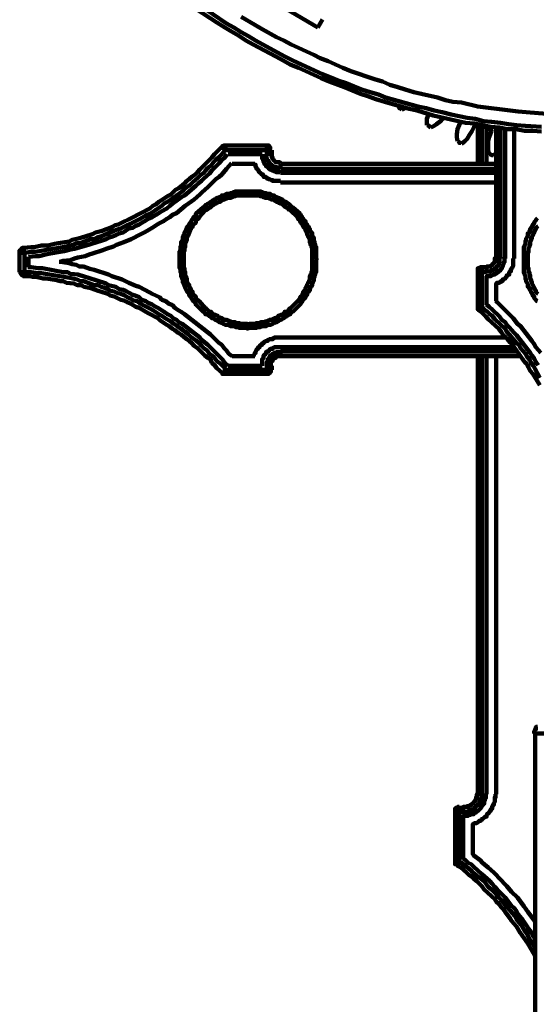
# Model space of a CAD drawing. Units: inches. Extents: x -208 to 291, y -304 to 190.
# Drawn here: x -196 to -142, y -114 to -13 of the extents above; entities that cross this region are included whole.
import ezdxf

# ---------------------------------------------------------------- set-up
doc = ezdxf.new("R2010")
doc.units = ezdxf.units.IN
doc.layers.add('P', color=250, linetype='CONTINUOUS', lineweight=100)

msp = doc.modelspace()

# ---------------------------------------------------------------- linework, layer by layer
at = {"layer": 'P', "color": 0, "linetype": 'CONTINUOUS'}
for points in [[(-164.92, -13.33), (-174.67, -7.58)], [(-177.17, -11), (-174.33, -12.92), (-173.58, -13.33), (-172.83, -13.83), (-172.08, -14.25), (-171.33, -14.67), (-169.83, -15.5), (-169.08, -15.92), (-168.33, -16.33), (-167.5, -16.75), (-164.42, -18.17), (-163.58, -18.5), (-162.75, -18.83), (-162, -19.08), (-161.17, -19.42), (-160.42, -19.75), (-159.5, -20), (-158.67, -20.25), (-157.92, -20.58), (-154.58, -21.5), (-153.75, -21.67), (-152.92, -21.92), (-152.08, -22.08), (-151.17, -22.33), (-149.5, -22.67), (-148.67, -22.75), (-147.83, -23), (-147, -23.08), (-146.08, -23.17), (-145.25, -23.33), (-144.42, -23.42), (-143.5, -23.5), (-141.83, -23.58)], [(-177.5, -11.42), (-175.33, -12.83), (-174.5, -13.33), (-173.83, -13.75), (-173.08, -14.17), (-172.33, -14.67), (-171.58, -15.08), (-169.25, -16.33), (-168.5, -16.75), (-167.75, -17.17), (-166.92, -17.5), (-164.58, -18.58), (-163.75, -18.92), (-162.17, -19.5), (-160.5, -20.17), (-159.75, -20.42), (-158.92, -20.75), (-158, -21), (-157.17, -21.25), (-155.5, -21.75), (-154.67, -21.92), (-153, -22.42), (-149.67, -23.17), (-148.75, -23.25), (-147.92, -23.42), (-147.08, -23.58), (-146.17, -23.67), (-145.33, -23.83), (-144.5, -23.83), (-143.58, -24), (-142.75, -24), (-141.83, -24.08)], [(-172.83, -12.25), (-171.42, -13.08), (-170.67, -13.5), (-169.17, -14.33), (-168.42, -14.67), (-167.67, -15.08), (-165.33, -16.17), (-164.67, -16.5), (-163.83, -16.83), (-163.08, -17.17), (-162.33, -17.5), (-161.5, -17.83), (-159.08, -18.67), (-158.25, -18.92), (-157.5, -19.25), (-156.67, -19.5), (-155.92, -19.75), (-155, -20), (-154.25, -20.17), (-152.58, -20.58), (-151.75, -20.83), (-151, -21), (-150.08, -21.08), (-148.42, -21.5), (-145.08, -21.92), (-144.25, -22), (-143.42, -22.08), (-139.17, -22.42)], [(-164.42, -12.5), (-164.92, -13.33)], [(-156.25, -21.83), (-156.42, -21.67), (-156.5, -21.67), (-156.58, -21.5)], [(-156.58, -21.5), (-156.58, -21.5)], [(-155.92, -21.67), (-156.25, -21.83)], [(-153.5, -22.33), (-153.67, -22.75), (-153.67, -23.08), (-153.67, -23.42)], [(-152, -22.67), (-152.25, -23), (-152.67, -23.33), (-152.92, -23.5), (-153.25, -23.67)], [(-150.17, -23), (-150.33, -23.42)], [(-148.67, -23.33), (-149, -24)], [(-148.67, -23.33), (-148.58, -23.33)], [(-148.42, -27.42), (-148.42, -23.33)], [(-153.25, -23.67), (-153.58, -23.42), (-153.67, -23.42)], [(-150.33, -23.42), (-150.5, -23.83), (-150.58, -24.33), (-150.58, -24.67), (-150.5, -25.08)], [(-149, -24), (-149.25, -24.42), (-149.5, -24.83), (-149.75, -25.08), (-150.08, -25.33)], [(-147.08, -23.83), (-147.42, -23.75), (-147.58, -23.58), (-147.83, -23.58), (-148.42, -23.42)], [(-148, -23.5), (-148, -27.42)], [(-147.5, -23.67), (-147.5, -27.42)], [(-147, -24), (-147.25, -24.67)], [(-147, -24), (-147, -23.92), (-147.08, -23.83)], [(-146.5, -37.17), (-146.5, -23.58)], [(-146.08, -23.67), (-146.08, -37.17)], [(-145.58, -37.17), (-145.58, -23.75)], [(-144.67, -37.17), (-144.67, -23.83)], [(-150.08, -25.33), (-150.17, -25.25), (-150.33, -25.25), (-150.33, -25.17), (-150.33, -25.17), (-150.42, -25.08), (-150.5, -25.08)], [(-147.25, -24.67), (-147.33, -25.08), (-147.33, -25.67), (-147.33, -26), (-147.25, -26.42)], [(-195.25, -36.08), (-194.5, -36), (-194.17, -36), (-193.42, -35.83), (-193.08, -35.83), (-192.75, -35.83), (-192.08, -35.67), (-191.67, -35.58), (-190.58, -35.42), (-190.25, -35.25), (-189.92, -35.17), (-189.5, -35.08), (-189.25, -35), (-188.92, -34.92), (-188.17, -34.67), (-187.83, -34.5), (-187.17, -34.33), (-186.83, -34.17), (-186.5, -34.08), (-186.08, -33.92), (-185.83, -33.75), (-185.5, -33.67), (-185.17, -33.5), (-184.83, -33.33), (-184.5, -33.17), (-184.17, -33), (-183.83, -32.83), (-183.5, -32.67), (-183.17, -32.5), (-182.25, -32), (-181.92, -31.75), (-181.58, -31.58), (-181.33, -31.33), (-180.75, -31), (-180.42, -30.75), (-180.08, -30.58), (-179.83, -30.33), (-179.58, -30.08), (-179.25, -29.92), (-178.67, -29.42), (-178.42, -29.17), (-178.17, -29), (-177.92, -28.75), (-177.58, -28.5), (-177.33, -28.25), (-177.08, -28), (-175.83, -26.75), (-175.58, -26.42), (-175.33, -26.17), (-175.08, -25.92), (-174.83, -25.67), (-174.83, -25.58)], [(-174.42, -26), (-175.17, -26.75), (-175.42, -27), (-175.67, -27.25), (-175.92, -27.58), (-176.25, -27.83), (-176.5, -28.08), (-176.67, -28.33), (-177, -28.58), (-177.25, -28.83), (-177.83, -29.33), (-178.08, -29.58), (-178.67, -30), (-178.92, -30.25), (-179.25, -30.5), (-179.5, -30.67), (-179.83, -30.92), (-180.08, -31.08), (-180.42, -31.33), (-180.75, -31.5), (-181, -31.75), (-181.42, -32), (-181.67, -32.17), (-182, -32.42), (-182.25, -32.58), (-182.67, -32.75), (-183.25, -33.08), (-183.58, -33.25), (-183.92, -33.42), (-184.25, -33.58), (-184.58, -33.75), (-184.92, -33.92), (-185.25, -34.08), (-185.58, -34.17), (-185.92, -34.33), (-186.33, -34.5), (-186.58, -34.58), (-187, -34.75), (-187.33, -34.92), (-187.67, -35), (-188, -35.17), (-188.33, -35.17), (-189.42, -35.58), (-189.75, -35.58), (-190.17, -35.75), (-190.5, -35.83), (-190.83, -35.92), (-194.08, -36.5), (-194.5, -36.5), (-195.17, -36.58)], [(-174.75, -25.67), (-174.75, -25.67), (-174.75, -25.58), (-174.67, -25.58), (-174.58, -25.5), (-174.42, -25.5)], [(-174.42, -26), (-174.5, -26), (-174.75, -25.75), (-174.75, -25.75), (-174.75, -25.67)], [(-174.42, -26), (-174.42, -25.5)], [(-174.42, -25.5), (-170.17, -25.5)], [(-170.17, -26), (-174.42, -26)], [(-170.17, -26), (-170.17, -25.5)], [(-170.17, -25.5), (-170, -25.5), (-170, -25.58), (-169.92, -25.58), (-169.92, -25.67), (-169.83, -25.67), (-169.83, -25.75), (-169.83, -25.75), (-169.83, -25.92), (-169.75, -26)], [(-170.17, -26.42), (-170.17, -26)], [(-170.17, -26), (-169.67, -26)], [(-169.67, -26), (-169.67, -26.42)], [(-146.5, -26.33), (-146.83, -26.5)], [(-194.75, -37), (-194, -36.92), (-193.67, -36.92), (-193, -36.75), (-192.5, -36.67), (-191.5, -36.5), (-191.08, -36.42), (-190.42, -36.25), (-190, -36.17), (-189.67, -36.08), (-188.58, -35.75), (-188.25, -35.67), (-187.17, -35.33), (-186.75, -35.17), (-186.42, -35), (-186.08, -34.92), (-185.75, -34.75), (-185.42, -34.58), (-185, -34.5), (-184.75, -34.33), (-184.42, -34.08), (-184, -34), (-183.75, -33.83), (-183.33, -33.67), (-183.08, -33.5), (-182.67, -33.25), (-182.42, -33.08), (-182, -32.92), (-181.42, -32.58), (-181.08, -32.33), (-180.5, -32), (-180.17, -31.75), (-179.92, -31.5), (-179, -30.83), (-178.67, -30.67), (-177.5, -29.67), (-177.25, -29.42), (-176.92, -29.17), (-176.67, -28.92), (-176.08, -28.42), (-175.83, -28.08), (-175.08, -27.33), (-174.83, -27), (-174.58, -26.83), (-174.33, -26.5), (-174.25, -26.42)], [(-191.5, -37.5), (-191.17, -37.42), (-190.42, -37.33), (-190, -37.17), (-189.67, -37.08), (-188.92, -36.92), (-188.5, -36.75), (-188.17, -36.67), (-187.08, -36.33), (-186.75, -36.17), (-186, -35.92), (-185.67, -35.75), (-184.92, -35.5), (-184.17, -35.17), (-183.83, -35), (-183.5, -34.83), (-182.83, -34.5), (-182.5, -34.33), (-181.83, -33.92), (-181.5, -33.67), (-181.17, -33.5), (-180.83, -33.33), (-180.5, -33.08), (-180.17, -32.92), (-179.92, -32.67), (-179.5, -32.5), (-178.58, -31.75), (-178.25, -31.5), (-178, -31.33), (-177.67, -31.08), (-177.08, -30.58), (-176.83, -30.33), (-176.25, -29.83), (-175.42, -29), (-175.08, -28.75), (-174.83, -28.5), (-174.33, -27.92), (-173.83, -27.33)], [(-170.67, -26.42), (-174.17, -26.42)], [(-171.42, -27.42), (-173.75, -27.42)], [(-171.42, -27.42), (-171.42, -27.5), (-171.33, -27.5), (-171.33, -27.67), (-171.33, -27.67), (-171.33, -27.75), (-171.25, -27.75), (-171.25, -27.92), (-171.17, -27.92), (-171.17, -27.92), (-171.08, -28), (-171.08, -28.08), (-171.08, -28.08), (-171.08, -28.08), (-171, -28.08), (-171, -28.17), (-170.92, -28.33), (-170.92, -28.33), (-170.83, -28.33), (-170.75, -28.42), (-170.75, -28.5), (-170.67, -28.5), (-170.67, -28.5), (-170.58, -28.5), (-170.58, -28.58), (-170.5, -28.67), (-170.5, -28.67), (-170.5, -28.75), (-170.42, -28.75), (-170.33, -28.75), (-170.25, -28.75), (-170.25, -28.83), (-170.17, -28.83), (-170.17, -28.92), (-170, -28.92), (-170, -29), (-169.92, -29), (-169.92, -29), (-169.83, -29), (-169.75, -29.08), (-169.58, -29.08), (-169.58, -29.17), (-169.33, -29.17), (-169.33, -29.17), (-168.75, -29.17)], [(-170.67, -26.42), (-170.67, -26.83), (-170.58, -26.83), (-170.58, -27), (-170.5, -27.08), (-170.5, -27.25), (-170.5, -27.25), (-170.5, -27.25), (-170.42, -27.33), (-170.42, -27.42), (-170.33, -27.42), (-170.33, -27.5), (-170.25, -27.5), (-170.25, -27.58), (-170.25, -27.58), (-170.25, -27.67), (-170.17, -27.67), (-170.17, -27.67), (-170.08, -27.67), (-170.08, -27.75), (-170, -27.75), (-170, -27.83), (-170, -27.83), (-170, -27.92), (-169.92, -27.92), (-169.92, -27.92), (-169.83, -27.92), (-169.83, -28), (-169.75, -28), (-169.67, -28.08), (-169.58, -28.08), (-169.58, -28.08), (-169.5, -28.08), (-169.42, -28.17), (-169.25, -28.17), (-169.25, -28.25), (-168.83, -28.25), (-168.75, -28.33)], [(-168.75, -27.92), (-168.83, -27.83), (-169.17, -27.83), (-169.17, -27.75), (-169.42, -27.75), (-169.42, -27.67), (-169.5, -27.67), (-169.5, -27.67), (-169.58, -27.67), (-169.58, -27.58), (-169.67, -27.58), (-169.67, -27.5), (-169.75, -27.5), (-169.75, -27.5), (-169.83, -27.5), (-169.83, -27.42), (-169.83, -27.42), (-169.83, -27.33), (-169.92, -27.33), (-169.92, -27.25), (-170, -27.25), (-170, -27.25), (-170, -27.25), (-170, -27.08), (-170.08, -27.08), (-170.08, -27), (-170.17, -27), (-170.17, -26.83), (-170.25, -26.83), (-170.25, -26.42)], [(-170.17, -26.42), (-169.67, -26.42)], [(-169.67, -26.42), (-169.67, -26.75), (-169.58, -26.75), (-169.58, -26.83), (-169.58, -26.83), (-169.58, -26.92), (-169.5, -27), (-169.5, -27), (-169.42, -27), (-169.42, -27.08), (-169.42, -27.08), (-169.33, -27.17), (-169.25, -27.17), (-169.25, -27.25), (-169.17, -27.25), (-169.17, -27.25), (-168.83, -27.25), (-168.75, -27.33)], [(-168.75, -27.42), (-148.42, -27.42)], [(-168.75, -27.92), (-168.75, -27.42)], [(-148, -27.42), (-148.42, -27.42)], [(-148, -27.42), (-147.5, -27.42)], [(-146.5, -27.42), (-147.5, -27.42)], [(-146.83, -26.5), (-147, -26.5), (-147.08, -26.42), (-147.08, -26.42), (-147.17, -26.42), (-147.25, -26.42)], [(-146.5, -27.92), (-168.75, -27.92)], [(-146.5, -28.33), (-168.75, -28.33)], [(-146.5, -29.33), (-168.75, -29.33)], [(-165, -37.33), (-165.08, -37.33), (-165.08, -38.17), (-165.08, -38.17), (-165.08, -38.58), (-165.17, -38.67), (-165.17, -38.83), (-165.25, -38.92), (-165.25, -39.08), (-165.33, -39.17), (-165.33, -39.25), (-165.33, -39.33), (-165.33, -39.5), (-165.42, -39.58), (-165.42, -39.67), (-165.5, -39.75), (-165.5, -39.83), (-165.5, -39.92), (-165.5, -40), (-165.67, -40.08), (-165.67, -40.25), (-165.75, -40.33), (-165.75, -40.33), (-165.75, -40.5), (-165.83, -40.5), (-165.83, -40.58), (-165.92, -40.67), (-166, -40.75), (-166, -40.83), (-166, -40.92), (-166.08, -41), (-166.17, -41.08), (-166.17, -41.17), (-166.17, -41.17), (-166.33, -41.33), (-166.42, -41.42), (-166.5, -41.58), (-166.5, -41.58), (-166.67, -41.83), (-166.75, -41.92), (-167.5, -42.67), (-167.58, -42.67), (-167.75, -42.92), (-167.83, -42.92), (-167.92, -43), (-168.08, -43.08), (-168.17, -43.17), (-168.25, -43.17), (-168.33, -43.25), (-168.42, -43.33), (-168.5, -43.33), (-168.5, -43.33), (-168.58, -43.42), (-168.75, -43.5), (-168.75, -43.5), (-168.83, -43.5), (-168.92, -43.58), (-169, -43.67), (-169.08, -43.67), (-169.17, -43.75), (-169.25, -43.75), (-169.42, -43.83), (-169.5, -43.83), (-169.58, -43.92), (-169.58, -43.92), (-169.75, -44), (-169.83, -44), (-169.83, -44), (-170, -44), (-170.17, -44.08), (-170.25, -44.08), (-170.25, -44.17), (-170.5, -44.17), (-170.58, -44.17), (-170.67, -44.17), (-170.83, -44.25), (-171.17, -44.25), (-171.25, -44.33), (-172, -44.33), (-172.17, -44.42), (-172.17, -44.33), (-173, -44.33), (-173, -44.25), (-173.42, -44.25), (-173.5, -44.17), (-173.67, -44.17), (-173.75, -44.17), (-173.92, -44.17), (-174, -44.08), (-174.08, -44.08), (-174.17, -44), (-174.33, -44), (-174.42, -44), (-174.5, -44), (-174.58, -43.92), (-174.67, -43.92), (-174.75, -43.83), (-174.83, -43.83), (-175, -43.75), (-175.08, -43.75), (-175.17, -43.67), (-175.17, -43.67), (-175.33, -43.58), (-175.42, -43.5), (-175.42, -43.5), (-175.5, -43.5), (-175.58, -43.42), (-175.67, -43.33), (-175.75, -43.33), (-175.83, -43.33), (-175.92, -43.25), (-176, -43.17), (-176, -43.17), (-176.17, -43.08), (-176.25, -43), (-176.42, -42.92), (-176.5, -42.92), (-176.67, -42.67), (-176.75, -42.67), (-177.5, -41.92), (-177.5, -41.83), (-177.75, -41.58), (-177.75, -41.58), (-177.83, -41.42), (-177.92, -41.33), (-178, -41.17), (-178, -41.17), (-178.08, -41.08), (-178.17, -41), (-178.17, -40.92), (-178.17, -40.83), (-178.25, -40.75), (-178.33, -40.67), (-178.42, -40.58), (-178.42, -40.5), (-178.42, -40.5), (-178.5, -40.33), (-178.5, -40.33), (-178.58, -40.25), (-178.58, -40.08), (-178.67, -40), (-178.67, -39.92), (-178.75, -39.83), (-178.75, -39.75), (-178.83, -39.67), (-178.83, -39.58), (-178.83, -39.5), (-178.83, -39.33), (-178.92, -39.25), (-178.92, -39.17), (-179, -39.08), (-179, -38.92), (-179, -38.83), (-179, -38.67), (-179.08, -38.58), (-179.08, -38.17), (-179.17, -38.17), (-179.17, -36.42), (-179.08, -36.33), (-179.08, -36), (-179, -35.83), (-179, -35.75), (-179, -35.58), (-179, -35.42), (-178.92, -35.42), (-178.92, -35.33), (-178.83, -35.17), (-178.83, -35), (-178.83, -35), (-178.83, -34.92), (-178.75, -34.75), (-178.75, -34.75), (-178.67, -34.67), (-178.67, -34.5), (-178.58, -34.42), (-178.58, -34.33), (-178.5, -34.25), (-178.5, -34.17), (-178.42, -34.08), (-178.42, -34), (-178.42, -33.92), (-178.33, -33.92), (-178.25, -33.75), (-178.17, -33.67), (-178.17, -33.67), (-178.17, -33.58), (-178.08, -33.5), (-178, -33.42), (-178, -33.33), (-177.92, -33.25), (-177.83, -33.08), (-177.75, -33), (-177.75, -32.92), (-177.5, -32.75), (-177.5, -32.58), (-176.75, -31.92), (-176.67, -31.83), (-176.5, -31.67), (-176.42, -31.67), (-176.25, -31.5), (-176.17, -31.5), (-176, -31.33), (-176, -31.33), (-175.92, -31.33), (-175.83, -31.25), (-175.75, -31.17), (-175.67, -31.17), (-175.58, -31.08), (-175.5, -31.08), (-175.42, -31), (-175.42, -31), (-175.33, -30.92), (-175.17, -30.92), (-175.17, -30.92), (-175.08, -30.83), (-175, -30.83), (-174.83, -30.67), (-174.75, -30.67), (-174.67, -30.67), (-174.58, -30.67), (-174.5, -30.58), (-174.42, -30.58), (-174.33, -30.5), (-174.17, -30.5), (-174.08, -30.5), (-174, -30.5), (-173.92, -30.42), (-173.75, -30.42), (-173.67, -30.33), (-173.5, -30.33), (-173.42, -30.25), (-173, -30.25), (-173, -30.25), (-171.25, -30.25), (-171.17, -30.25), (-170.83, -30.25), (-170.67, -30.33), (-170.58, -30.33), (-170.5, -30.42), (-170.25, -30.42), (-170.25, -30.5), (-170.17, -30.5), (-170, -30.5), (-169.83, -30.5), (-169.83, -30.58), (-169.75, -30.58), (-169.58, -30.67), (-169.58, -30.67), (-169.5, -30.67), (-169.42, -30.67), (-169.25, -30.83), (-169.17, -30.83), (-169.08, -30.92), (-169, -30.92), (-168.92, -30.92), (-168.83, -31), (-168.75, -31), (-168.75, -31.08), (-168.58, -31.08), (-168.5, -31.17), (-168.5, -31.17), (-168.42, -31.25), (-168.33, -31.33), (-168.25, -31.33), (-168.17, -31.33), (-168.08, -31.5), (-167.92, -31.5), (-167.83, -31.67), (-167.75, -31.67), (-167.58, -31.83), (-167.5, -31.92), (-166.75, -32.58), (-166.67, -32.75), (-166.5, -32.92), (-166.5, -33), (-166.42, -33.08), (-166.33, -33.25), (-166.17, -33.33), (-166.17, -33.42), (-166.17, -33.5), (-166.08, -33.58), (-166, -33.67), (-166, -33.67), (-166, -33.75), (-165.92, -33.92), (-165.83, -33.92), (-165.83, -34), (-165.75, -34.08), (-165.75, -34.17), (-165.75, -34.25), (-165.67, -34.33), (-165.67, -34.42), (-165.5, -34.5), (-165.5, -34.67), (-165.5, -34.75), (-165.5, -34.75), (-165.42, -34.92), (-165.42, -35), (-165.33, -35), (-165.33, -35.17), (-165.33, -35.33), (-165.33, -35.42), (-165.25, -35.42), (-165.25, -35.58), (-165.17, -35.75), (-165.17, -35.83), (-165.08, -36), (-165.08, -36.33), (-165.08, -36.42), (-165.08, -37.17), (-165, -37.33)], [(-165.42, -37.33), (-165.5, -37.17), (-165.5, -36.5), (-165.5, -36.42), (-165.5, -36), (-165.58, -36), (-165.58, -35.83), (-165.67, -35.75), (-165.67, -35.58), (-165.75, -35.5), (-165.75, -35.33), (-165.75, -35.25), (-165.75, -35.17), (-165.83, -35.08), (-165.83, -35), (-165.83, -35), (-165.92, -34.92), (-165.92, -34.75), (-166, -34.75), (-166, -34.67), (-166, -34.58), (-166.08, -34.5), (-166.08, -34.42), (-166.17, -34.33), (-166.17, -34.33), (-166.17, -34.17), (-166.25, -34.08), (-166.25, -34.08), (-166.42, -33.92), (-166.42, -33.83), (-166.5, -33.67), (-166.5, -33.67), (-166.67, -33.5), (-166.75, -33.33), (-166.75, -33.25), (-167, -33), (-167, -32.92), (-167.75, -32.17), (-167.83, -32.17), (-168.08, -31.92), (-168.17, -31.92), (-168.33, -31.83), (-168.5, -31.67), (-168.5, -31.67), (-168.67, -31.5), (-168.75, -31.5), (-168.92, -31.42), (-169, -31.42), (-169, -31.33), (-169.17, -31.33), (-169.17, -31.33), (-169.25, -31.25), (-169.33, -31.25), (-169.42, -31.17), (-169.5, -31.08), (-169.58, -31.08), (-169.58, -31.08), (-169.75, -31.08), (-169.83, -31), (-169.92, -31), (-170, -30.92), (-170.08, -30.92), (-170.17, -30.92), (-170.33, -30.92), (-170.42, -30.83), (-170.58, -30.83), (-170.67, -30.75), (-170.83, -30.75), (-170.92, -30.67), (-171.25, -30.67), (-171.33, -30.67), (-172.92, -30.67), (-173, -30.67), (-173.33, -30.67), (-173.42, -30.75), (-173.58, -30.75), (-173.67, -30.83), (-173.83, -30.83), (-173.92, -30.92), (-174.08, -30.92), (-174.08, -30.92), (-174.17, -30.92), (-174.33, -31), (-174.42, -31), (-174.5, -31.08), (-174.58, -31.08), (-174.67, -31.08), (-174.75, -31.08), (-174.75, -31.17), (-174.92, -31.25), (-175, -31.25), (-175, -31.33), (-175.08, -31.33), (-175.17, -31.33), (-175.25, -31.42), (-175.33, -31.42), (-175.42, -31.5), (-175.58, -31.5), (-175.67, -31.67), (-175.75, -31.67), (-175.92, -31.83), (-176, -31.92), (-176.08, -31.92), (-176.42, -32.17), (-176.5, -32.17), (-177.17, -32.92), (-177.17, -33), (-177.5, -33.25), (-177.5, -33.33), (-177.5, -33.5), (-177.75, -33.67), (-177.75, -33.67), (-177.83, -33.83), (-177.83, -33.92), (-178, -34.08), (-178, -34.08), (-178, -34.17), (-178.08, -34.33), (-178.08, -34.33), (-178.17, -34.42), (-178.17, -34.5), (-178.17, -34.58), (-178.25, -34.67), (-178.25, -34.75), (-178.33, -34.75), (-178.33, -34.92), (-178.42, -35), (-178.42, -35.08), (-178.42, -35.17), (-178.42, -35.25), (-178.5, -35.33), (-178.5, -35.5), (-178.58, -35.58), (-178.58, -35.75), (-178.58, -35.83), (-178.58, -36), (-178.67, -36), (-178.67, -36.42), (-178.75, -36.5), (-178.75, -38.08), (-178.67, -38.17), (-178.67, -38.5), (-178.58, -38.58), (-178.58, -38.75), (-178.58, -38.83), (-178.58, -39), (-178.5, -39), (-178.5, -39.25), (-178.42, -39.25), (-178.42, -39.33), (-178.42, -39.5), (-178.42, -39.58), (-178.33, -39.67), (-178.33, -39.75), (-178.25, -39.83), (-178.25, -39.92), (-178.17, -39.92), (-178.17, -40.08), (-178.17, -40.08), (-178.08, -40.17), (-178.08, -40.25), (-178, -40.33), (-178, -40.42), (-178, -40.5), (-177.83, -40.58), (-177.83, -40.75), (-177.75, -40.83), (-177.75, -40.92), (-177.5, -41.08), (-177.5, -41.17), (-177.5, -41.25), (-177.17, -41.58), (-177.17, -41.58), (-176.5, -42.33), (-176.42, -42.33), (-176.08, -42.67), (-176, -42.67), (-175.92, -42.67), (-175.75, -42.92), (-175.67, -42.92), (-175.58, -43), (-175.42, -43), (-175.33, -43.08), (-175.25, -43.08), (-175.17, -43.17), (-175.08, -43.25), (-175, -43.25), (-175, -43.33), (-174.92, -43.33), (-174.75, -43.33), (-174.75, -43.42), (-174.67, -43.42), (-174.58, -43.5), (-174.5, -43.5), (-174.42, -43.5), (-174.33, -43.5), (-174.17, -43.58), (-174.08, -43.58), (-174.08, -43.67), (-173.92, -43.67), (-173.83, -43.75), (-173.67, -43.75), (-173.58, -43.75), (-173.42, -43.75), (-173.33, -43.83), (-173, -43.83), (-172.92, -43.92), (-172.17, -43.92), (-172.08, -44), (-172, -43.92), (-171.33, -43.92), (-171.25, -43.83), (-170.92, -43.83), (-170.83, -43.75), (-170.67, -43.75), (-170.58, -43.75), (-170.42, -43.75), (-170.33, -43.67), (-170.17, -43.67), (-170.08, -43.58), (-170, -43.58), (-169.92, -43.5), (-169.83, -43.5), (-169.75, -43.5), (-169.58, -43.5), (-169.58, -43.42), (-169.5, -43.42), (-169.42, -43.33), (-169.33, -43.33), (-169.25, -43.33), (-169.17, -43.25), (-169.17, -43.25), (-169, -43.17), (-169, -43.08), (-168.92, -43.08), (-168.75, -43), (-168.67, -43), (-168.5, -42.92), (-168.5, -42.92), (-168.33, -42.67), (-168.17, -42.67), (-168.08, -42.67), (-167.83, -42.33), (-167.75, -42.33), (-167, -41.58), (-167, -41.58), (-166.75, -41.25), (-166.75, -41.17), (-166.67, -41.08), (-166.5, -40.92), (-166.5, -40.83), (-166.42, -40.75), (-166.42, -40.58), (-166.25, -40.5), (-166.25, -40.42), (-166.17, -40.33), (-166.17, -40.25), (-166.17, -40.17), (-166.08, -40.08), (-166.08, -40.08), (-166, -39.92), (-166, -39.92), (-166, -39.83), (-165.92, -39.75), (-165.92, -39.67), (-165.83, -39.58), (-165.83, -39.5), (-165.75, -39.33), (-165.75, -39.25), (-165.75, -39.25), (-165.75, -39), (-165.67, -39), (-165.67, -38.83), (-165.58, -38.75), (-165.58, -38.58), (-165.5, -38.5), (-165.5, -38.17), (-165.5, -38.08), (-165.5, -37.33), (-165.42, -37.25)], [(-142.25, -41.58), (-142.42, -41.5), (-142.42, -41.42), (-142.58, -41.25), (-142.58, -41.17), (-142.58, -41.17), (-142.67, -41), (-142.75, -41), (-142.75, -40.92), (-142.83, -40.83), (-142.83, -40.75), (-142.92, -40.67), (-142.92, -40.58), (-143, -40.5), (-143, -40.42), (-143, -40.33), (-143.08, -40.33), (-143.08, -40.17), (-143.25, -40.08), (-143.25, -39.92), (-143.25, -39.92), (-143.25, -39.83), (-143.33, -39.67), (-143.33, -39.67), (-143.42, -39.58), (-143.42, -39.42), (-143.5, -39.25), (-143.5, -39.25), (-143.5, -39.17), (-143.5, -39), (-143.58, -38.83), (-143.58, -38.75), (-143.67, -38.58), (-143.67, -38.25), (-143.67, -38.17), (-143.67, -36.5), (-143.67, -36.42), (-143.67, -36), (-143.58, -35.92), (-143.58, -35.83), (-143.5, -35.67), (-143.5, -35.5), (-143.5, -35.42), (-143.5, -35.42), (-143.42, -35.25), (-143.42, -35.08), (-143.33, -35), (-143.33, -35), (-143.25, -34.83), (-143.25, -34.75), (-143.25, -34.75), (-143.25, -34.58), (-143.08, -34.5), (-143.08, -34.33), (-143, -34.33), (-143, -34.25), (-143, -34.08), (-142.92, -34.08), (-142.92, -34), (-142.83, -33.92), (-142.83, -33.83), (-142.75, -33.75), (-142.75, -33.67), (-142.67, -33.67), (-142.58, -33.5), (-142.58, -33.5), (-142.58, -33.42), (-142.42, -33.25), (-142.42, -33.17), (-142.25, -33)], [(-142.17, -33.83), (-142.42, -34), (-142.42, -34.08), (-142.42, -34.08), (-142.5, -34.25), (-142.5, -34.33), (-142.58, -34.33), (-142.58, -34.42), (-142.58, -34.5), (-142.67, -34.58), (-142.67, -34.67), (-142.75, -34.75), (-142.75, -34.75), (-142.83, -34.92), (-142.83, -35), (-142.83, -35), (-142.83, -35.08), (-142.92, -35.17), (-142.92, -35.33), (-143, -35.42), (-143, -35.5), (-143, -35.58), (-143, -35.75), (-143.08, -35.83), (-143.08, -36), (-143.17, -36.08), (-143.17, -36.5), (-143.25, -36.5), (-143.25, -38.17), (-143.17, -38.17), (-143.17, -38.58), (-143.08, -38.58), (-143.08, -38.83), (-143, -38.92), (-143, -39.08), (-143, -39.17), (-143, -39.25), (-142.92, -39.33), (-142.92, -39.5), (-142.83, -39.58), (-142.83, -39.67), (-142.83, -39.67), (-142.83, -39.75), (-142.75, -39.92), (-142.75, -39.92), (-142.67, -40), (-142.67, -40.08), (-142.58, -40.17), (-142.58, -40.25), (-142.58, -40.33), (-142.5, -40.33), (-142.5, -40.42), (-142.42, -40.5), (-142.42, -40.58), (-142.42, -40.67), (-142.17, -40.83)], [(-195.67, -36.58), (-195.67, -36.33), (-195.58, -36.33), (-195.58, -36.25), (-195.5, -36.25), (-195.5, -36.17), (-195.42, -36.17), (-195.42, -36.08), (-195.25, -36.08)], [(-195.17, -36.58), (-195.25, -36.5), (-195.25, -36.08)], [(-195.17, -36.58), (-195.67, -36.58)], [(-195.67, -38.58), (-195.67, -36.58)], [(-195.17, -36.58), (-195.17, -38.58)], [(-194.75, -37), (-194.75, -38.08)], [(-173.75, -47.25), (-174.08, -47), (-174.33, -46.67), (-174.58, -46.42), (-174.83, -46.08), (-175.17, -45.83), (-175.42, -45.58), (-176, -45), (-178.67, -42.92), (-179, -42.67), (-179.33, -42.5), (-179.67, -42.25), (-179.92, -42), (-180.33, -41.83), (-180.58, -41.58), (-181, -41.42), (-181.25, -41.17), (-182, -40.83), (-182.25, -40.67), (-183.33, -40.08), (-183.67, -40), (-184.42, -39.67), (-184.75, -39.5), (-185.08, -39.33), (-186.17, -39), (-186.5, -38.83), (-188, -38.33), (-188.42, -38.25), (-189.08, -38), (-189.5, -38), (-189.83, -37.83), (-190.25, -37.75), (-190.58, -37.67), (-191, -37.58), (-191.42, -37.5), (-191.58, -37.5)], [(-147.5, -38.08), (-147.5, -38), (-147.17, -38), (-147.17, -38), (-147.08, -38), (-147.08, -37.92), (-147, -37.92), (-146.92, -37.83), (-146.92, -37.83), (-146.92, -37.75), (-146.83, -37.75), (-146.83, -37.75), (-146.75, -37.67), (-146.75, -37.58), (-146.67, -37.58), (-146.67, -37.5), (-146.67, -37.5), (-146.67, -37.17), (-146.58, -37.17)], [(-146.08, -37.17), (-146.17, -37.17), (-146.17, -37.5), (-146.25, -37.5), (-146.25, -37.75), (-146.25, -37.75), (-146.25, -37.83), (-146.33, -37.83), (-146.33, -37.92), (-146.42, -38), (-146.42, -38), (-146.5, -38), (-146.5, -38.08), (-146.5, -38.08), (-146.5, -38.17), (-146.58, -38.17), (-146.58, -38.17), (-146.67, -38.17), (-146.67, -38.25), (-146.67, -38.25), (-146.75, -38.33), (-146.83, -38.33), (-146.83, -38.42), (-146.92, -38.42), (-146.92, -38.42), (-147.08, -38.42), (-147.08, -38.5), (-147.5, -38.5), (-147.5, -38.58)], [(-147.5, -39), (-147.5, -39), (-147.08, -39), (-147.08, -38.92), (-146.92, -38.92), (-146.83, -38.83), (-146.67, -38.83), (-146.67, -38.83), (-146.67, -38.83), (-146.58, -38.75), (-146.5, -38.75), (-146.5, -38.67), (-146.42, -38.67), (-146.42, -38.58), (-146.33, -38.58), (-146.33, -38.58), (-146.25, -38.58), (-146.25, -38.5), (-146.25, -38.5), (-146.25, -38.42), (-146.17, -38.42), (-146.17, -38.42), (-146.08, -38.42), (-146.08, -38.33), (-146, -38.33), (-146, -38.25), (-146, -38.25), (-146, -38.17), (-145.92, -38.17), (-145.92, -38.08), (-145.83, -38), (-145.83, -38), (-145.83, -38), (-145.83, -37.83), (-145.75, -37.75), (-145.75, -37.58), (-145.67, -37.58), (-145.67, -37.17), (-145.58, -37.17)], [(-146.5, -37.17), (-146.08, -37.17)], [(-146.5, -39.83), (-146.5, -39.75), (-146.42, -39.75), (-146.42, -39.67), (-146.25, -39.67), (-146.25, -39.67), (-146.17, -39.67), (-146.17, -39.58), (-146, -39.58), (-146, -39.5), (-146, -39.5), (-145.92, -39.5), (-145.83, -39.5), (-145.83, -39.42), (-145.83, -39.42), (-145.83, -39.33), (-145.75, -39.33), (-145.58, -39.25), (-145.58, -39.25), (-145.58, -39.17), (-145.5, -39.08), (-145.42, -39.08), (-145.42, -39), (-145.42, -39), (-145.42, -38.92), (-145.33, -38.92), (-145.25, -38.83), (-145.25, -38.83), (-145.17, -38.83), (-145.17, -38.75), (-145.17, -38.67), (-145.17, -38.58), (-145.08, -38.58), (-145.08, -38.5), (-145, -38.5), (-145, -38.42), (-145, -38.42), (-145, -38.25), (-144.92, -38.25), (-144.92, -38.17), (-144.83, -38.08), (-144.83, -38), (-144.75, -37.92), (-144.75, -37.67), (-144.75, -37.67), (-144.75, -37.17)], [(-195.25, -39), (-195.33, -38.92), (-195.42, -38.92), (-195.42, -38.83), (-195.5, -38.83), (-195.5, -38.83), (-195.5, -38.75), (-195.58, -38.75), (-195.58, -38.58), (-195.67, -38.58)], [(-195.17, -38.58), (-195.67, -38.58)], [(-195.17, -38.58), (-195.25, -38.58), (-195.25, -39)], [(-195.17, -38.58), (-194.5, -38.58), (-193.75, -38.67), (-193.42, -38.67), (-190.5, -39.17), (-190.17, -39.25), (-189.75, -39.33), (-189.42, -39.5), (-189.08, -39.5), (-188, -39.92), (-187.58, -39.92), (-187.25, -40.08), (-187, -40.17), (-186.58, -40.33), (-186.25, -40.5), (-185.92, -40.58), (-185.58, -40.75), (-185.25, -40.83), (-184.83, -41), (-184.58, -41.17), (-184.17, -41.33), (-183.92, -41.5), (-183.5, -41.58), (-183.25, -41.83), (-182.92, -42), (-182.25, -42.33), (-181.92, -42.5), (-181.33, -42.92), (-181, -43.08), (-180.67, -43.33), (-180.08, -43.67), (-179.75, -43.92), (-179.5, -44.08), (-178.83, -44.58), (-178.58, -44.75), (-178.25, -45), (-178, -45.25), (-177.42, -45.67), (-177.17, -45.92), (-176.92, -46.17), (-176.67, -46.42), (-176.33, -46.67), (-176.08, -47), (-175.83, -47.17), (-175.58, -47.42), (-175.33, -47.75), (-175, -48), (-174.75, -48.25), (-174.5, -48.5), (-174.5, -48.67)], [(-174.17, -48.25), (-174.5, -47.92), (-174.75, -47.58), (-176.25, -46.08), (-176.92, -45.58), (-177.08, -45.33), (-178.92, -43.92), (-179.25, -43.75), (-179.5, -43.5), (-179.83, -43.33), (-180.08, -43.08), (-180.42, -42.92), (-180.75, -42.67), (-181.42, -42.25), (-181.75, -42.08), (-182, -41.92), (-182.42, -41.75), (-182.67, -41.58), (-183.08, -41.42), (-183.33, -41.17), (-183.75, -41), (-184, -40.92), (-184.75, -40.5), (-185, -40.42), (-185.42, -40.33), (-185.75, -40.08), (-186.5, -39.92), (-186.75, -39.75), (-188.58, -39.17), (-188.92, -39.08), (-189.67, -38.83), (-190.42, -38.75), (-190.75, -38.58), (-191.17, -38.58), (-193.33, -38.17), (-193.75, -38.17), (-194.5, -38.08), (-194.83, -38.08)], [(-148.42, -38.58), (-148.42, -38.33), (-148.42, -38.33), (-148.42, -38.17), (-148.33, -38.17), (-148.33, -38.17), (-148.17, -38.17), (-148.17, -38.08), (-148, -38.08)], [(-148.42, -38.58), (-148, -38.58)], [(-148.42, -42.17), (-148.42, -38.58)], [(-148, -38.08), (-148, -38.58)], [(-148, -38.08), (-147.5, -38.08)], [(-147.5, -38.58), (-148, -38.58)], [(-148, -38.58), (-148, -42.17)], [(-147.5, -38.08), (-147.5, -38.58)], [(-174.75, -49), (-175.33, -48.5), (-175.58, -48.17), (-175.83, -47.92), (-176, -47.58), (-176.25, -47.42), (-176.58, -47.17), (-176.83, -46.92), (-177.08, -46.67), (-177.33, -46.42), (-177.67, -46.17), (-177.92, -45.92), (-178.17, -45.67), (-178.42, -45.5), (-178.75, -45.25), (-179, -45), (-179.33, -44.83), (-179.67, -44.58), (-179.92, -44.42), (-180.25, -44.17), (-180.5, -44), (-181.17, -43.58), (-181.42, -43.33), (-182.33, -42.83), (-182.67, -42.67), (-183.33, -42.25), (-183.67, -42.17), (-184.25, -41.83), (-184.58, -41.67), (-184.92, -41.5), (-185.25, -41.42), (-185.58, -41.25), (-185.92, -41.08), (-186.33, -41), (-186.58, -40.83), (-187.33, -40.58), (-187.58, -40.5), (-188.33, -40.25), (-188.67, -40.17), (-189, -40.08), (-189.33, -39.92), (-189.75, -39.92), (-190.08, -39.75), (-190.83, -39.67), (-191.17, -39.5), (-191.5, -39.5), (-191.83, -39.42), (-192.92, -39.25), (-193.25, -39.25), (-194, -39.08), (-194.33, -39.08), (-194.67, -39), (-195.33, -39)], [(-147.5, -39), (-147.5, -42)], [(-146.5, -39.83), (-146.5, -41.58)], [(-141.92, -46.92), (-142.42, -46.33), (-142.58, -46), (-142.83, -45.67), (-144, -44.17), (-144.33, -43.92), (-144.75, -43.33), (-146.42, -41.67), (-146.58, -41.58)], [(-148.42, -42.17), (-148, -42.17)], [(-148.25, -42.5), (-148.42, -42.42), (-148.42, -42.33), (-148.42, -42.25), (-148.42, -42.17)], [(-142, -50.25), (-142.75, -49.08), (-143, -48.75), (-143.17, -48.42), (-143.33, -48.08), (-143.58, -47.83), (-143.75, -47.58), (-144, -47.25), (-144.17, -47), (-144.67, -46.33), (-144.83, -46.08), (-145.08, -45.83), (-145.33, -45.5), (-145.58, -45.25), (-145.83, -45), (-146, -44.75), (-146.25, -44.42), (-147.33, -43.42), (-147.58, -43.17), (-148.08, -42.67), (-148.33, -42.5)], [(-148.25, -42.5), (-148.17, -42.5), (-148.17, -42.42), (-148, -42.17)], [(-148, -42.17), (-147.75, -42.42), (-147.42, -42.67), (-147.17, -42.92), (-146.92, -43.08), (-146.67, -43.42), (-145.58, -44.42), (-145.42, -44.75), (-145.17, -45), (-144.42, -45.92), (-144.17, -46.08), (-144, -46.42), (-143.5, -47), (-143.33, -47.33), (-143.08, -47.58), (-142.92, -47.92), (-142.67, -48.25), (-142.5, -48.58), (-142, -49.5)], [(-142.17, -48.17), (-142.42, -47.83), (-142.58, -47.5), (-142.83, -47.17), (-143, -46.92), (-143.25, -46.58), (-144.42, -45.08), (-144.67, -44.83), (-145.17, -44.25), (-145.42, -44), (-145.58, -43.75), (-145.92, -43.5), (-146.17, -43.17), (-146.92, -42.42), (-147.25, -42.17), (-147.5, -41.92)], [(-168.75, -45.33), (-169.42, -45.33), (-169.42, -45.42), (-169.58, -45.42), (-169.58, -45.5), (-169.83, -45.5), (-169.83, -45.5), (-169.92, -45.5), (-170, -45.58), (-170.08, -45.58), (-170.08, -45.67), (-170.17, -45.67), (-170.25, -45.67), (-170.25, -45.67), (-170.25, -45.67), (-170.33, -45.75), (-170.42, -45.75), (-170.42, -45.83), (-170.5, -45.83), (-170.5, -45.92), (-170.58, -45.92), (-170.58, -45.92), (-170.67, -45.92), (-170.67, -46), (-170.67, -46), (-170.67, -46.08), (-170.75, -46.08), (-170.83, -46.08), (-170.83, -46.17), (-170.92, -46.17), (-170.92, -46.25), (-170.92, -46.33), (-171, -46.33), (-171, -46.33), (-171.08, -46.33), (-171.08, -46.42), (-171.08, -46.42), (-171.08, -46.5), (-171.17, -46.5), (-171.17, -46.58), (-171.25, -46.58), (-171.25, -46.67), (-171.33, -46.75), (-171.33, -46.75), (-171.33, -46.75), (-171.33, -46.92), (-171.42, -46.92), (-171.42, -47), (-171.5, -47.08), (-171.5, -47.17), (-171.5, -47.17)], [(-145.42, -45.33), (-168.75, -45.33)], [(-168.75, -46.33), (-169.25, -46.33), (-169.33, -46.33), (-169.42, -46.33), (-169.5, -46.42), (-169.58, -46.42), (-169.58, -46.5), (-169.75, -46.5), (-169.75, -46.5), (-169.83, -46.5), (-169.83, -46.58), (-169.92, -46.58), (-169.92, -46.67), (-170, -46.67), (-170, -46.75), (-170, -46.75), (-170.08, -46.75), (-170.17, -46.75), (-170.17, -46.83), (-170.25, -46.83), (-170.25, -46.92), (-170.25, -47), (-170.25, -47), (-170.33, -47), (-170.33, -47.08), (-170.42, -47.08), (-170.42, -47.17), (-170.5, -47.17), (-170.5, -47.25), (-170.5, -47.25), (-170.5, -47.42), (-170.58, -47.42), (-170.58, -47.5), (-170.67, -47.58), (-170.67, -47.67), (-170.67, -47.75), (-170.67, -48.25)], [(-144.67, -46.33), (-168.75, -46.33)], [(-173.75, -47.25), (-171.42, -47.25)], [(-170.17, -48.25), (-170.17, -47.83), (-170.08, -47.83), (-170.08, -47.58), (-170, -47.58), (-170, -47.5), (-170, -47.5), (-170, -47.42), (-169.92, -47.42), (-169.92, -47.33), (-169.83, -47.33), (-169.83, -47.25), (-169.83, -47.25), (-169.83, -47.17), (-169.75, -47.17), (-169.75, -47.17), (-169.67, -47.17), (-169.67, -47.08), (-169.58, -47.08), (-169.58, -47), (-169.5, -47), (-169.5, -47), (-169.42, -47), (-169.42, -46.92), (-169.17, -46.92), (-169.17, -46.83), (-168.75, -46.83)], [(-168.75, -47.25), (-169.17, -47.25), (-169.17, -47.33), (-169.25, -47.33), (-169.25, -47.42), (-169.42, -47.42), (-169.42, -47.42), (-169.42, -47.42), (-169.42, -47.5), (-169.5, -47.5), (-169.5, -47.58), (-169.58, -47.58), (-169.58, -47.58), (-169.58, -47.58), (-169.58, -47.75), (-169.67, -47.75), (-169.67, -47.83), (-169.75, -47.83), (-169.75, -47.92), (-169.75, -48), (-169.75, -48), (-169.75, -48.08), (-169.75, -48.17), (-169.75, -48.25)], [(-168.75, -46.75), (-144.33, -46.75)], [(-168.75, -46.75), (-168.75, -47.25)], [(-148.42, -47.25), (-168.75, -47.25)], [(-148.42, -92.42), (-148.42, -47.25)], [(-148, -47.25), (-148.42, -47.25)], [(-148, -47.25), (-148, -92.42)], [(-148, -47.25), (-147.5, -47.25)], [(-147.5, -47.25), (-147.5, -92.42)], [(-146.5, -47.25), (-147.5, -47.25)], [(-146.5, -47.25), (-146.5, -92.42)], [(-146.5, -47.25), (-143.92, -47.25)], [(-174.42, -48.67), (-174.5, -48.75), (-174.5, -48.75), (-174.75, -49)], [(-174.42, -48.67), (-170.17, -48.67)], [(-174.42, -48.67), (-174.42, -49.08)], [(-174.17, -48.25), (-170.67, -48.25)], [(-170.17, -48.67), (-170.17, -48.25)], [(-170.17, -48.25), (-169.67, -48.25)], [(-170.17, -48.67), (-170.17, -49.08)], [(-170.17, -48.67), (-169.67, -48.67)], [(-169.67, -48.67), (-169.75, -48.67), (-169.75, -48.83), (-169.83, -48.83), (-169.83, -48.92), (-169.83, -48.92), (-169.83, -49), (-170, -49), (-170, -49.08), (-170.17, -49.08), (-170.17, -49.08)], [(-169.67, -48.25), (-169.67, -48.67)], [(-174.42, -49.08), (-174.58, -49.08), (-174.67, -49.08), (-174.75, -49.08), (-174.75, -49), (-174.75, -49)], [(-170.17, -49.08), (-174.42, -49.08)], [(-142.25, -85.5), (-142.33, -85.5), (-142.42, -85.5), (-142.42, -85.58), (-142.42, -85.58), (-142.42, -85.75), (-142.5, -85.75), (-142.5, -85.83), (-142.58, -85.92), (-142.58, -86.17)], [(-142.5, -86.17), (-142.5, -156.67)], [(-111.83, -86.17), (-120.5, -86.17), (-121.08, -86.17), (-142.5, -86.17)], [(-149.92, -94.75), (-149.92, -94.67), (-149.42, -94.67), (-149.33, -94.58), (-149.17, -94.58), (-149.17, -94.5), (-149, -94.5), (-149, -94.5), (-148.83, -94.5), (-148.83, -94.42), (-148.83, -94.42), (-148.75, -94.33), (-148.67, -94.33), (-148.67, -94.33), (-148.58, -94.33), (-148.58, -94.25), (-148.5, -94.25), (-148.5, -94.17), (-148.42, -94.17), (-148.08, -93.83), (-148.08, -93.75), (-148, -93.75), (-148, -93.67), (-148, -93.67), (-148, -93.58), (-147.92, -93.58), (-147.92, -93.5), (-147.83, -93.5), (-147.83, -93.42), (-147.75, -93.42), (-147.75, -93.25), (-147.75, -93.25), (-147.75, -93.08), (-147.67, -93.08), (-147.67, -92.92), (-147.58, -92.83), (-147.58, -92.42), (-147.5, -92.42)], [(-148, -92.42), (-148, -92.42), (-148, -92.83), (-148.08, -92.83), (-148.08, -93), (-148.17, -93), (-148.17, -93.17), (-148.17, -93.17), (-148.17, -93.25), (-148.25, -93.25), (-148.25, -93.42), (-148.33, -93.42), (-148.33, -93.5), (-148.42, -93.5), (-148.42, -93.5), (-148.42, -93.5), (-148.42, -93.58), (-148.5, -93.67), (-148.5, -93.67), (-148.58, -93.67), (-148.58, -93.75), (-148.58, -93.75), (-148.67, -93.83), (-148.75, -93.83), (-148.75, -93.92), (-148.83, -93.92), (-148.83, -93.92), (-148.83, -93.92), (-148.83, -94), (-149, -94), (-149, -94.08), (-149.08, -94.08), (-149.08, -94.08), (-149.25, -94.08), (-149.25, -94.17), (-149.42, -94.17), (-149.5, -94.25), (-149.92, -94.25), (-149.92, -94.33)], [(-149.92, -93.83), (-149.92, -93.75), (-149.5, -93.75), (-149.5, -93.67), (-149.33, -93.67), (-149.33, -93.67), (-149.25, -93.67), (-149.25, -93.58), (-149.08, -93.58), (-149.08, -93.5), (-149, -93.5), (-149, -93.5), (-149, -93.5), (-149, -93.42), (-148.92, -93.42), (-148.92, -93.33), (-148.83, -93.33), (-148.83, -93.25), (-148.83, -93.25), (-148.83, -93.25), (-148.75, -93.25), (-148.75, -93.17), (-148.67, -93.17), (-148.67, -93), (-148.58, -93), (-148.58, -92.92), (-148.58, -92.92), (-148.58, -92.75), (-148.5, -92.75), (-148.5, -92.42), (-148.42, -92.42)], [(-148.92, -95.58), (-148.92, -95.5), (-148.83, -95.5), (-148.75, -95.42), (-148.58, -95.42), (-148.58, -95.42), (-148.5, -95.42), (-148.42, -95.33), (-148.42, -95.33), (-148.33, -95.25), (-148.25, -95.25), (-148.25, -95.17), (-148.17, -95.17), (-148.17, -95.17), (-148.08, -95.17), (-148, -95), (-147.92, -95), (-147.75, -94.83), (-147.67, -94.83), (-147.67, -94.75), (-147.58, -94.75), (-147.58, -94.75), (-147.5, -94.75), (-147.5, -94.67), (-147.5, -94.67), (-147.5, -94.58), (-147.25, -94.33), (-147.25, -94.33), (-147.17, -94.25), (-147.17, -94.17), (-147.08, -94.17), (-147.08, -94.08), (-147.08, -94.08), (-147.08, -94), (-147, -94), (-147, -93.92), (-146.92, -93.92), (-146.92, -93.83), (-146.92, -93.75), (-146.92, -93.67), (-146.83, -93.67), (-146.83, -93.5), (-146.75, -93.5), (-146.75, -93.33), (-146.67, -93.25), (-146.67, -93.08), (-146.67, -93.08), (-146.67, -92.75), (-146.58, -92.75), (-146.58, -92.42)], [(-148, -92.42), (-148.42, -92.42)], [(-150.75, -94.25), (-150.75, -94), (-150.75, -94), (-150.75, -93.92), (-150.67, -93.92), (-150.67, -93.83), (-150.5, -93.83), (-150.5, -93.75), (-150.33, -93.75)], [(-150.75, -99.33), (-150.75, -94.25)], [(-150.33, -94.25), (-150.75, -94.25)], [(-150.33, -94.25), (-150.33, -93.83)], [(-150.33, -93.83), (-149.92, -93.83)], [(-150.33, -94.25), (-150.33, -99.33)], [(-149.92, -94.25), (-150.33, -94.25)], [(-149.92, -94.25), (-149.92, -93.83)], [(-149.92, -94.75), (-149.92, -99.17)], [(-148.92, -95.58), (-148.92, -98.67)], [(-150.33, -99.33), (-150.75, -99.33)], [(-150.58, -99.75), (-150.67, -99.67), (-150.67, -99.67), (-150.75, -99.67), (-150.75, -99.58), (-150.75, -99.5), (-150.75, -99.33)], [(-150.33, -99.33), (-150.33, -99.5), (-150.5, -99.67), (-150.5, -99.67), (-150.58, -99.67), (-150.58, -99.75)], [(-150.33, -99.33), (-150.08, -99.5), (-149.17, -100.25), (-148.92, -100.5), (-148.33, -101), (-148.08, -101.17), (-147.75, -101.42), (-147.5, -101.75), (-147.33, -102), (-147, -102.25), (-146.75, -102.5), (-146.5, -102.75), (-146.25, -103.08), (-146, -103.33), (-145.33, -104.17), (-145.08, -104.42), (-144.58, -105), (-144.42, -105.33), (-143.92, -105.92), (-143.58, -106.5), (-143.33, -106.83), (-143.17, -107.17), (-143, -107.5), (-142.75, -107.83), (-142.58, -108.08), (-142.58, -108.25)], [(-142.5, -107.33), (-142.75, -107), (-142.92, -106.67), (-143.17, -106.33), (-143.33, -106.08), (-143.58, -105.67), (-143.75, -105.42), (-144.25, -104.83), (-144.42, -104.5), (-144.67, -104.17), (-144.92, -104), (-145.58, -103.08), (-146.17, -102.5), (-146.42, -102.25), (-146.67, -102), (-146.92, -101.67), (-147.17, -101.42), (-148, -100.67), (-148.83, -99.92), (-149.08, -99.67), (-149.42, -99.5), (-149.67, -99.25), (-149.92, -99.08)], [(-142.5, -105.58), (-142.75, -105.25), (-143.25, -104.58), (-143.42, -104.33), (-143.67, -104), (-144.33, -103.08), (-144.92, -102.5), (-145.42, -101.92), (-146.25, -101.08), (-146.5, -100.75), (-146.75, -100.5), (-147.33, -100), (-147.92, -99.5), (-148.17, -99.25), (-148.83, -98.75), (-148.92, -98.58)], [(-142.5, -109.17), (-142.67, -108.83), (-143, -108.25), (-143.25, -107.83), (-143.83, -107), (-144.08, -106.67), (-144.42, -106.08), (-144.92, -105.5), (-145.08, -105.25), (-145.58, -104.58), (-145.75, -104.33), (-146, -104.08), (-146.25, -103.75), (-146.5, -103.5), (-146.67, -103.25), (-147.75, -102.25), (-148, -101.92), (-148.25, -101.67), (-148.5, -101.42), (-148.83, -101.17), (-149, -101), (-149.33, -100.75), (-149.58, -100.5), (-150.17, -100), (-150.5, -99.83), (-150.58, -99.67)]]:
    msp.add_lwpolyline(points, dxfattribs=at)

doc.saveas('drawing.dxf')
